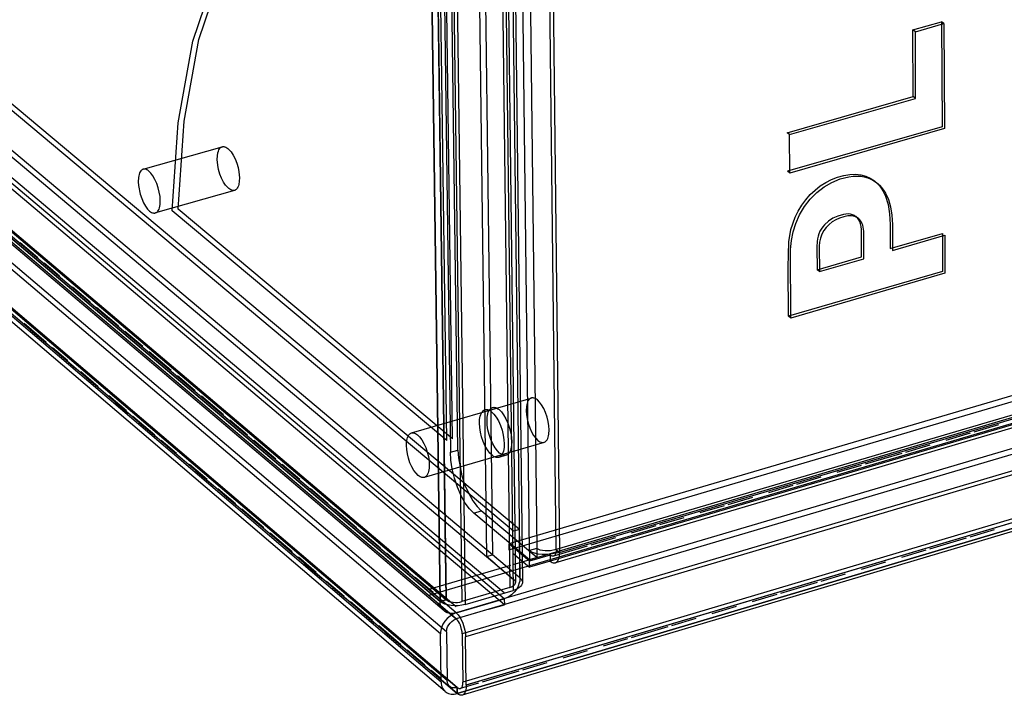
# Model space of a CAD drawing. Units: millimetres. Extents: x 10366 to 13995, y 24552 to 29685.
# Drawn here: x 12848 to 12945, y 28303 to 28369 of the extents above; entities that cross this region are included whole.
import ezdxf

# ---------------------------------------------------------------- set-up
doc = ezdxf.new("R2010")
doc.units = ezdxf.units.MM
doc.header["$LTSCALE"] = 3
doc.layers.add('Hidden_lines', color=7, linetype='Continuous')
doc.layers.add('Layer', color=2, linetype='Continuous')

msp = doc.modelspace()

# ---------------------------------------------------------------- linework, layer by layer
at = {"layer": 'Hidden_lines', "color": 0}
for points in [[(12891.334, 28326.88, 0), (12887.922, 28584.632, 0)], [(12891.332, 28584.308, 0), (12894.707, 28316.646, 0)], [(12894.163, 28582.422, 0), (12897.405, 28314.377, 0)], [(12893.111, 28581.648, 0), (12896.407, 28313.446, 0)], [(12893.703, 28582.054, 0), (12896.969, 28313.935, 0)], [(12895.938, 28582.23, 0), (12899.057, 28317.263, 0)], [(12900.939, 28317.146, 0), (12897.917, 28582.133, 0)], [(12886.553, 28580.649, 0), (12890.176, 28312.244, 0)], [(12888.165, 28580.495, 0), (12891.709, 28312.059, 0)], [(12890.76, 28580.781, 0), (12894.123, 28316.474, 0)], [(12887.208, 28580.162, 0), (12890.6, 28326.665, 0)], [(12896.761, 28318.95, 0), (12808.793, 28392.699, 0)], [(12897.347, 28319.122, 0), (12809.356, 28392.852, 0)], [(12896.819, 28314.205, 0), (12808.923, 28388.165, 0)], [(12897.405, 28314.378, 0), (12809.486, 28388.318, 0)], [(12895.859, 28312.936, 0), (12808.016, 28386.972, 0)], [(12890.163, 28312.241, 0), (12802.525, 28386.422, 0)], [(12895.867, 28312.344, 0), (12808.033, 28386.406, 0)], [(12895.867, 28312.344, 0), (12808.033, 28386.406, 0)], [(12863.967, 28350.431, 0), (12864.559, 28359.041, 0), (12866.002, 28367.017, 0), (12868.334, 28373.969, 0), (12869.826, 28376.948, 0), (12871.524, 28379.543, 0), (12873.412, 28381.726, 0), (12875.471, 28383.472, 0), (12876.559, 28384.177, 0), (12877.681, 28384.769, 0), (12878.833, 28385.247, 0), (12880.014, 28385.613, 0), (12881.22, 28385.865, 0), (12882.447, 28386.007, 0), (12884.951, 28385.965, 0), (12887.499, 28385.508, 0), (12890.066, 28384.663, 0)], [(12891.163, 28311.549, 0), (12803.502, 28385.741, 0)], [(12891.171, 28310.957, 0), (12803.519, 28385.175, 0)], [(12891.171, 28310.957, 0), (12803.519, 28385.175, 0)], [(12895.874, 28311.753, 0), (12808.049, 28385.841, 0)], [(12863.39, 28350.267, 0), (12863.981, 28358.878, 0), (12865.423, 28366.854, 0), (12867.753, 28373.806, 0), (12869.244, 28376.785, 0), (12870.941, 28379.381, 0), (12872.828, 28381.563, 0), (12874.887, 28383.31, 0), (12875.974, 28384.015, 0), (12877.095, 28384.607, 0), (12878.247, 28385.085, 0), (12879.428, 28385.45, 0), (12880.633, 28385.702, 0), (12881.859, 28385.844, 0), (12884.362, 28385.802, 0), (12886.91, 28385.344, 0), (12889.476, 28384.498, 0)], [(12891.179, 28310.365, 0), (12803.536, 28384.609, 0)], [(12890.238, 28327.819, 0), (12889.476, 28384.498, 0)], [(12890.821, 28327.989, 0), (12890.066, 28384.663, 0)], [(12890.218, 28309.094, 0), (12802.628, 28383.415, 0)], [(12889.215, 28382.476, 0), (12889.508, 28360.798, 0)], [(12890.282, 28304.358, 0), (12802.764, 28378.889, 0)], [(12803.726, 28378.209, 0), (12889.684, 28305.016, 0)], [(12889.684, 28305.016, 0), (12803.727, 28378.209, 0)], [(12891.276, 28303.077, 0), (12803.743, 28377.645, 0)], [(12938.634, 28368.751, 0), (12938.676, 28358.491, 0)], [(13044.946, 28361.456, 0), (12896.3, 28317.717, 0)], [(12896.307, 28317.128, 0), (13044.937, 28360.882, 0)], [(13050.938, 28361.118, 0), (12896.714, 28315.661, 0)], [(13050.928, 28360.544, 0), (12888.49, 28312.643, 0)], [(13045.855, 28359.852, 0), (12900.939, 28317.146, 0)], [(13053.795, 28358.433, 0), (12891.179, 28310.365, 0)], [(13045.202, 28358.733, 0), (12900.365, 28316.018, 0)], [(12938.676, 28358.491, 0), (12923.568, 28354.145, 0)], [(13054.373, 28357.041, 0), (12891.75, 28308.909, 0)], [(12860.555, 28354.337, 0), (12868.287, 28356.529, 0)], [(12867.8, 28355.294, 0), (12867.812, 28355.634, 0), (12867.864, 28355.949, 0), (12867.906, 28356.09, 0), (12867.958, 28356.216, 0), (12868.021, 28356.323, 0), (12868.056, 28356.37, 0), (12868.093, 28356.411, 0), (12868.133, 28356.447, 0), (12868.174, 28356.477, 0), (12868.217, 28356.502, 0), (12868.262, 28356.521, 0), (12868.308, 28356.535, 0), (12868.355, 28356.542, 0), (12868.404, 28356.545, 0), (12868.453, 28356.542, 0), (12868.502, 28356.533, 0), (12868.552, 28356.52, 0), (12868.653, 28356.479, 0), (12868.752, 28356.421, 0), (12868.849, 28356.348, 0), (12868.947, 28356.259, 0), (12869.149, 28356.025, 0), (12869.352, 28355.717, 0), (12869.541, 28355.344, 0), (12869.704, 28354.927, 0), (12869.832, 28354.492, 0), (12869.917, 28354.066, 0), (12869.968, 28353.494, 0)], [(12869.968, 28353.494, 0), (12869.956, 28353.153, 0), (12869.905, 28352.838, 0), (12869.863, 28352.697, 0), (12869.81, 28352.572, 0), (12869.747, 28352.464, 0), (12869.712, 28352.418, 0), (12869.674, 28352.376, 0), (12869.635, 28352.341, 0), (12869.593, 28352.311, 0), (12869.55, 28352.286, 0), (12869.505, 28352.267, 0), (12869.459, 28352.254, 0), (12869.412, 28352.246, 0), (12869.363, 28352.244, 0), (12869.314, 28352.247, 0), (12869.265, 28352.256, 0), (12869.215, 28352.269, 0), (12869.114, 28352.311, 0), (12869.015, 28352.369, 0), (12868.918, 28352.442, 0), (12868.82, 28352.531, 0), (12868.618, 28352.765, 0), (12868.416, 28353.074, 0), (12868.227, 28353.446, 0), (12868.064, 28353.863, 0), (12867.937, 28354.297, 0), (12867.852, 28354.722, 0), (12867.8, 28355.294, 0)], [(12862.233, 28351.295, 0), (12862.208, 28351.666, 0), (12862.036, 28352.513, 0), (12861.89, 28352.943, 0), (12861.712, 28353.342, 0), (12861.515, 28353.685, 0), (12861.312, 28353.958, 0), (12861.114, 28354.155, 0), (12861.018, 28354.228, 0), (12860.918, 28354.286, 0), (12860.819, 28354.327, 0), (12860.769, 28354.341, 0), (12860.719, 28354.349, 0), (12860.671, 28354.353, 0), (12860.622, 28354.35, 0), (12860.575, 28354.343, 0), (12860.529, 28354.329, 0), (12860.485, 28354.31, 0), (12860.442, 28354.286, 0), (12860.401, 28354.255, 0), (12860.362, 28354.219, 0), (12860.325, 28354.178, 0), (12860.257, 28354.08, 0), (12860.2, 28353.963, 0), (12860.153, 28353.829, 0), (12860.117, 28353.682, 0), (12860.092, 28353.524, 0), (12860.072, 28353.101, 0)], [(12889.609, 28353.303, 0), (12889.901, 28331.624, 0)], [(12932.068, 28353.19, 0), (12932.353, 28352.934, 0), (12932.589, 28352.667, 0), (12932.801, 28352.371, 0), (12932.988, 28352.044, 0), (12933.15, 28351.688, 0), (12933.401, 28350.885, 0), (12933.551, 28349.963, 0), (12933.603, 28348.927, 0), (12933.615, 28346.579, 0)], [(12860.072, 28353.101, 0), (12860.097, 28352.73, 0), (12860.268, 28351.885, 0), (12860.414, 28351.455, 0), (12860.592, 28351.057, 0), (12860.789, 28350.714, 0), (12860.992, 28350.441, 0), (12861.189, 28350.244, 0), (12861.286, 28350.17, 0), (12861.385, 28350.112, 0), (12861.484, 28350.07, 0), (12861.534, 28350.057, 0), (12861.584, 28350.048, 0), (12861.633, 28350.045, 0), (12861.681, 28350.047, 0), (12861.728, 28350.054, 0), (12861.774, 28350.067, 0), (12861.818, 28350.086, 0), (12861.861, 28350.111, 0), (12861.903, 28350.141, 0), (12861.942, 28350.177, 0), (12861.979, 28350.218, 0), (12862.046, 28350.316, 0), (12862.104, 28350.432, 0), (12862.151, 28350.566, 0), (12862.187, 28350.713, 0), (12862.212, 28350.872, 0), (12862.233, 28351.295, 0)], [(12869.482, 28352.26, 0), (12861.75, 28350.06, 0)], [(13054.289, 28352.439, 0), (12891.813, 28304.173, 0)], [(13053.667, 28351.353, 0), (12891.276, 28303.077, 0)], [(12892.148, 28303.929, 0), (13053.677, 28351.927, 0)], [(12890.238, 28327.819, 0), (12863.39, 28350.267, 0)], [(12890.821, 28327.989, 0), (12863.967, 28350.431, 0)], [(12930.268, 28349.701, 0), (12930.19, 28349.758, 0), (12930.107, 28349.808, 0), (12929.928, 28349.887, 0), (12929.73, 28349.936, 0), (12929.515, 28349.957, 0), (12929.281, 28349.949, 0), (12929.03, 28349.912, 0), (12928.492, 28349.758, 0), (12927.999, 28349.536, 0), (12927.564, 28349.251, 0), (12927.187, 28348.903, 0), (12927.019, 28348.704, 0), (12926.866, 28348.487, 0), (12926.737, 28348.261, 0), (12926.631, 28348.026, 0), (12926.548, 28347.782, 0), (12926.489, 28347.529, 0), (12926.453, 28347.267, 0), (12926.439, 28346.745, 0), (12926.455, 28344.502, 0)], [(12850.666, 28345.687, 0), (12848.51, 28347.512, 0)], [(12938.719, 28348.06, 0), (12938.734, 28344.341, 0)], [(12850.261, 28345.675, 0), (12848.529, 28347.141, 0)], [(12852.381, 28343.879, 0), (12850.879, 28345.151, 0)], [(12853.016, 28343.698, 0), (12851.284, 28345.163, 0)], [(12926.684, 28344.318, 0), (12926.455, 28344.502, 0)], [(12938.734, 28344.341, 0), (12923.667, 28339.958, 0)], [(12855.79, 28341.35, 0), (12853.634, 28343.174, 0)], [(12855.384, 28341.336, 0), (12853.653, 28342.802, 0)], [(12858.158, 28338.988, 0), (12856.003, 28340.813, 0)], [(12858.14, 28339.36, 0), (12856.408, 28340.826, 0)], [(12851.059, 28337.408, 0), (12848.91, 28339.239, 0)], [(12860.914, 28337.012, 0), (12858.758, 28338.837, 0)], [(12849.526, 28338.643, 0), (12851.219, 28337.201, 0)], [(12860.508, 28336.998, 0), (12858.777, 28338.464, 0)], [(12853.175, 28335.606, 0), (12851.677, 28336.882, 0)], [(12852.293, 28336.286, 0), (12853.986, 28334.844, 0)], [(12863.282, 28334.65, 0), (12861.127, 28336.475, 0)], [(12863.264, 28335.023, 0), (12861.533, 28336.489, 0)], [(12856.17, 28333.055, 0), (12854.444, 28334.525, 0)], [(12855.06, 28333.929, 0), (12856.329, 28332.848, 0)], [(12866.038, 28332.675, 0), (12863.883, 28334.499, 0)], [(12865.632, 28332.66, 0), (12863.901, 28334.126, 0)], [(12858.937, 28330.698, 0), (12857.211, 28332.168, 0)], [(12868.406, 28330.312, 0), (12866.25, 28332.137, 0)], [(12868.813, 28330.327, 0), (12866.657, 28332.151, 0)], [(12886.795, 28328.553, 0), (12898.508, 28331.963, 0)], [(12900.254, 28328.863, 0), (12900.231, 28329.238, 0), (12900.167, 28329.656, 0), (12900.058, 28330.096, 0), (12899.909, 28330.533, 0), (12899.726, 28330.939, 0), (12899.522, 28331.29, 0), (12899.312, 28331.569, 0), (12899.107, 28331.771, 0), (12899.006, 28331.847, 0), (12898.902, 28331.908, 0), (12898.798, 28331.951, 0), (12898.746, 28331.966, 0), (12898.695, 28331.975, 0), (12898.643, 28331.98, 0), (12898.593, 28331.978, 0), (12898.544, 28331.971, 0), (12898.496, 28331.959, 0), (12898.449, 28331.94, 0), (12898.404, 28331.916, 0), (12898.36, 28331.887, 0), (12898.319, 28331.851, 0), (12898.28, 28331.81, 0), (12898.209, 28331.712, 0), (12898.148, 28331.595, 0), (12898.098, 28331.461, 0), (12898.059, 28331.313, 0), (12898.031, 28331.154, 0), (12898.007, 28330.728, 0)], [(12857.827, 28331.572, 0), (12859.096, 28330.491, 0)], [(12861.704, 28328.341, 0), (12859.554, 28330.172, 0)], [(12898.007, 28330.728, 0), (12898.03, 28330.353, 0), (12898.094, 28329.936, 0), (12898.203, 28329.496, 0), (12898.352, 28329.059, 0), (12898.535, 28328.654, 0), (12898.738, 28328.304, 0), (12898.948, 28328.025, 0), (12899.153, 28327.822, 0), (12899.254, 28327.746, 0), (12899.357, 28327.685, 0), (12899.461, 28327.641, 0), (12899.513, 28327.626, 0), (12899.565, 28327.617, 0), (12899.616, 28327.612, 0), (12899.666, 28327.613, 0), (12899.716, 28327.62, 0), (12899.764, 28327.633, 0), (12899.811, 28327.651, 0), (12899.856, 28327.675, 0), (12899.9, 28327.704, 0), (12899.941, 28327.74, 0), (12899.98, 28327.78, 0), (12900.051, 28327.878, 0), (12900.113, 28327.995, 0), (12900.163, 28328.129, 0), (12900.202, 28328.277, 0), (12900.23, 28328.436, 0), (12900.254, 28328.863, 0)], [(12860.171, 28329.575, 0), (12861.863, 28328.134, 0)], [(12870.756, 28328.322, 0), (12869.024, 28329.788, 0)], [(12871.163, 28328.337, 0), (12869.431, 28329.803, 0)], [(12944.186, 28329.331, 0), (12941.796, 28328.627, 0)], [(12886.3, 28327.317, 0), (12886.314, 28327.661, 0), (12886.368, 28327.979, 0), (12886.412, 28328.121, 0), (12886.467, 28328.247, 0), (12886.532, 28328.354, 0), (12886.569, 28328.401, 0), (12886.607, 28328.442, 0), (12886.648, 28328.477, 0), (12886.691, 28328.507, 0), (12886.736, 28328.531, 0), (12886.782, 28328.549, 0), (12886.83, 28328.562, 0), (12886.879, 28328.568, 0), (12886.929, 28328.569, 0), (12886.98, 28328.565, 0), (12887.031, 28328.555, 0), (12887.083, 28328.541, 0), (12887.187, 28328.497, 0), (12887.289, 28328.436, 0), (12887.39, 28328.359, 0), (12887.594, 28328.156, 0), (12887.803, 28327.876, 0), (12888.006, 28327.524, 0), (12888.189, 28327.117, 0), (12888.339, 28326.678, 0), (12888.448, 28326.236, 0), (12888.513, 28325.818, 0), (12888.536, 28325.442, 0)], [(12941.433, 28328.52, 0), (12939.043, 28327.815, 0)], [(12863.819, 28326.539, 0), (12862.321, 28327.815, 0)], [(12862.937, 28327.218, 0), (12864.63, 28325.777, 0)], [(12873.529, 28325.973, 0), (12871.374, 28327.798, 0)], [(12873.937, 28325.989, 0), (12871.781, 28327.814, 0)], [(12888.536, 28325.442, 0), (12888.523, 28325.097, 0), (12888.468, 28324.779, 0), (12888.424, 28324.637, 0), (12888.369, 28324.512, 0), (12888.303, 28324.404, 0), (12888.267, 28324.358, 0), (12888.228, 28324.317, 0), (12888.187, 28324.282, 0), (12888.144, 28324.252, 0), (12888.099, 28324.229, 0), (12888.052, 28324.21, 0), (12888.005, 28324.198, 0), (12887.955, 28324.192, 0), (12887.905, 28324.191, 0), (12887.855, 28324.195, 0), (12887.803, 28324.205, 0), (12887.752, 28324.22, 0), (12887.648, 28324.264, 0), (12887.545, 28324.326, 0), (12887.445, 28324.402, 0), (12887.241, 28324.606, 0), (12887.032, 28324.886, 0), (12886.829, 28325.238, 0), (12886.647, 28325.644, 0), (12886.497, 28326.082, 0), (12886.389, 28326.523, 0), (12886.324, 28326.941, 0), (12886.3, 28327.317, 0)], [(12899.753, 28327.629, 0), (12888.042, 28324.207, 0)], [(12937.485, 28327.356, 0), (12935.095, 28326.651, 0)], [(12890.6, 28326.665, 0), (12891.334, 28326.88, 0)], [(12892.884, 28320.722, 0), (12892.477, 28321.131, 0), (12892.059, 28321.697, 0), (12891.654, 28322.41, 0), (12891.291, 28323.238, 0), (12890.993, 28324.132, 0), (12890.776, 28325.035, 0), (12890.647, 28325.893, 0), (12890.6, 28326.665, 0)], [(12891.334, 28326.88, 0), (12891.381, 28326.107, 0), (12891.726, 28324.347, 0), (12892.025, 28323.453, 0), (12892.388, 28322.625, 0), (12892.793, 28321.912, 0), (12893.211, 28321.346, 0), (12893.619, 28320.937, 0)], [(12896.059, 28326.372, 0), (12895.323, 28326.156, 0)], [(12934.732, 28326.544, 0), (12931.147, 28325.487, 0)], [(12866.814, 28323.988, 0), (12865.088, 28325.458, 0)], [(12875.879, 28323.984, 0), (12874.148, 28325.45, 0)], [(12876.287, 28324, 0), (12874.555, 28325.466, 0)], [(12930.784, 28325.38, 0), (12928.394, 28324.676, 0)], [(12865.704, 28324.861, 0), (12867.396, 28323.42, 0)], [(12879.061, 28321.652, 0), (12876.906, 28323.476, 0)], [(12890.003, 28324.13, 0), (12890.163, 28312.241, 0)], [(12924.084, 28323.405, 0), (12921.694, 28322.7, 0)], [(12926.837, 28324.216, 0), (12924.446, 28323.512, 0)], [(12869.581, 28321.631, 0), (12867.855, 28323.101, 0)], [(12868.471, 28322.504, 0), (12869.74, 28321.423, 0)], [(12878.653, 28321.635, 0), (12876.922, 28323.101, 0)], [(12917.383, 28321.429, 0), (12914.993, 28320.725, 0)], [(12920.136, 28322.241, 0), (12917.746, 28321.536, 0)], [(12872.348, 28319.274, 0), (12870.199, 28321.105, 0)], [(12870.815, 28320.508, 0), (12872.507, 28319.066, 0)], [(12881.427, 28319.287, 0), (12879.272, 28321.112, 0)], [(12881.411, 28319.662, 0), (12879.68, 28321.128, 0)], [(12892.884, 28320.722, 0), (12893.619, 28320.937, 0)], [(12896.691, 28317.526, 0), (12892.884, 28320.722, 0)], [(12899.067, 28316.367, 0), (12893.619, 28320.937, 0)], [(12910.682, 28319.454, 0), (12908.292, 28318.749, 0)], [(12913.435, 28320.265, 0), (12911.045, 28319.561, 0)], [(12875.115, 28316.917, 0), (12872.966, 28318.748, 0)], [(12884.186, 28317.314, 0), (12882.03, 28319.139, 0)], [(12883.777, 28317.297, 0), (12882.045, 28318.763, 0)], [(12943.79, 28319.086, 0), (12941.401, 28318.376, 0)], [(12873.582, 28318.151, 0), (12875.274, 28316.709, 0)], [(12896.3, 28317.717, 0), (12896.307, 28317.128, 0)], [(12906.735, 28318.29, 0), (12904.344, 28317.585, 0)], [(12941.039, 28318.269, 0), (12937.456, 28317.204, 0)], [(12886.551, 28314.949, 0), (12884.395, 28316.774, 0)], [(12886.536, 28315.325, 0), (12884.804, 28316.791, 0)], [(12894.123, 28316.474, 0), (12894.707, 28316.646, 0)], [(12897.405, 28314.377, 0), (12894.707, 28316.646, 0)], [(12899.057, 28317.263, 0), (12898.321, 28317.046, 0)], [(12900.939, 28317.146, 0), (12900.4, 28317.039, 0), (12900.12, 28317.019, 0), (12899.853, 28317.023, 0), (12899.605, 28317.051, 0), (12899.381, 28317.102, 0), (12899.195, 28317.174, 0), (12899.12, 28317.216, 0), (12899.057, 28317.263, 0)], [(12903.982, 28317.478, 0), (12900.678, 28316.504, 0)], [(12900.939, 28317.146, 0), (12901.277, 28316.863, 0)], [(12937.094, 28317.096, 0), (12934.705, 28316.386, 0)], [(12877.459, 28314.92, 0), (12875.733, 28316.391, 0)], [(12876.348, 28315.794, 0), (12878.041, 28314.352, 0)], [(12896.467, 28315.588, 0), (12888.481, 28313.234, 0)], [(12894.99, 28315.744, 0), (12894.123, 28316.474, 0)], [(12894.99, 28315.744, 0), (12896.819, 28314.205, 0)], [(12933.148, 28315.924, 0), (12930.759, 28315.214, 0)], [(12890.175, 28312.244, 0), (12887.154, 28314.802, 0)], [(12929.203, 28314.751, 0), (12926.814, 28314.041, 0)], [(12880.226, 28312.563, 0), (12878.499, 28314.034, 0)], [(12888.901, 28312.959, 0), (12887.169, 28314.425, 0)], [(12896.407, 28313.446, 0), (12896.59, 28313.513, 0), (12896.742, 28313.596, 0), (12896.805, 28313.642, 0), (12896.858, 28313.69, 0), (12896.901, 28313.741, 0), (12896.933, 28313.793, 0), (12896.946, 28313.82, 0), (12896.956, 28313.846, 0), (12896.963, 28313.873, 0), (12896.967, 28313.9, 0), (12896.969, 28313.927, 0), (12896.968, 28313.954, 0), (12896.965, 28313.98, 0), (12896.959, 28314.007, 0), (12896.95, 28314.033, 0), (12896.925, 28314.084, 0), (12896.89, 28314.134, 0), (12896.857, 28314.17, 0), (12896.819, 28314.205, 0)], [(12926.452, 28313.934, 0), (12922.869, 28312.869, 0)], [(12879.115, 28313.437, 0), (12880.384, 28312.356, 0)], [(12891.171, 28310.957, 0), (12888.481, 28313.234, 0)], [(12896.407, 28313.446, 0), (12891.709, 28312.059, 0)], [(12922.507, 28312.761, 0), (12920.118, 28312.051, 0)], [(12882.992, 28310.207, 0), (12880.843, 28312.037, 0)], [(12889.354, 28311.911, 0), (12891.179, 28310.365, 0)], [(12890.176, 28312.244, 0), (12889.588, 28312.071, 0)], [(12890.176, 28312.244, 0), (12890.237, 28312.198, 0), (12890.307, 28312.156, 0), (12890.471, 28312.083, 0), (12890.66, 28312.028, 0), (12890.867, 28311.993, 0), (12891.084, 28311.979, 0), (12891.301, 28311.986, 0), (12891.512, 28312.013, 0), (12891.709, 28312.059, 0)], [(12894.364, 28311.307, 0), (12895.874, 28311.753, 0)], [(12881.882, 28311.08, 0), (12883.151, 28309.999, 0)], [(12894.364, 28311.307, 0), (12891.179, 28310.365, 0)], [(12918.561, 28311.588, 0), (12916.172, 28310.879, 0)], [(12914.616, 28310.416, 0), (12912.227, 28309.706, 0)], [(12885.759, 28307.85, 0), (12883.61, 28309.68, 0)], [(12884.226, 28309.083, 0), (12885.918, 28307.642, 0)], [(12911.865, 28309.598, 0), (12908.282, 28308.534, 0)], [(12907.919, 28308.426, 0), (12905.531, 28307.716, 0)], [(12888.103, 28305.853, 0), (12886.377, 28307.323, 0)], [(12903.974, 28307.253, 0), (12901.585, 28306.543, 0)], [(12886.992, 28306.726, 0), (12888.685, 28305.285, 0)], [(12900.029, 28306.081, 0), (12897.64, 28305.371, 0)], [(12889.691, 28304.5, 0), (12888.721, 28305.327, 0)], [(12897.278, 28305.263, 0), (12893.695, 28304.198, 0)], [(12889.692, 28304.426, 0), (12891.276, 28303.077, 0)], [(12893.332, 28304.091, 0), (12891.57, 28303.567, 0)]]:
    msp.add_polyline3d(points, dxfattribs=at)
for points in [[(12894.182, 28329.709, 0), (12894.197, 28330.078, 0), (12894.256, 28330.42, 0), (12894.304, 28330.572, 0), (12894.363, 28330.708, 0), (12894.434, 28330.824, 0), (12894.474, 28330.874, 0), (12894.516, 28330.918, 0), (12894.56, 28330.956, 0), (12894.606, 28330.988, 0), (12894.655, 28331.014, 0), (12894.705, 28331.033, 0), (12894.757, 28331.047, 0), (12894.81, 28331.054, 0), (12894.864, 28331.056, 0), (12894.919, 28331.051, 0), (12894.974, 28331.041, 0), (12895.03, 28331.025, 0), (12895.142, 28330.978, 0), (12895.253, 28330.913, 0), (12895.361, 28330.831, 0), (12895.581, 28330.613, 0), (12895.807, 28330.312, 0), (12896.026, 28329.935, 0), (12896.223, 28329.498, 0), (12896.384, 28329.027, 0), (12896.501, 28328.552, 0), (12896.57, 28328.103, 0), (12896.595, 28327.699, 0), (12896.58, 28327.328, 0), (12896.52, 28326.987, 0), (12896.472, 28326.834, 0), (12896.413, 28326.699, 0), (12896.341, 28326.584, 0), (12896.302, 28326.534, 0), (12896.26, 28326.49, 0), (12896.215, 28326.452, 0), (12896.169, 28326.42, 0), (12896.12, 28326.395, 0), (12896.07, 28326.375, 0), (12896.018, 28326.362, 0), (12895.965, 28326.355, 0), (12895.911, 28326.353, 0), (12895.856, 28326.358, 0), (12895.801, 28326.369, 0), (12895.745, 28326.385, 0), (12895.633, 28326.432, 0), (12895.522, 28326.498, 0), (12895.414, 28326.58, 0), (12895.194, 28326.798, 0), (12894.968, 28327.099, 0), (12894.75, 28327.476, 0), (12894.554, 28327.913, 0), (12894.393, 28328.383, 0), (12894.276, 28328.856, 0), (12894.207, 28329.305, 0)], [(12893.446, 28329.494, 0), (12893.461, 28329.864, 0), (12893.52, 28330.206, 0), (12893.568, 28330.358, 0), (12893.627, 28330.494, 0), (12893.698, 28330.609, 0), (12893.738, 28330.659, 0), (12893.78, 28330.703, 0), (12893.824, 28330.741, 0), (12893.87, 28330.774, 0), (12893.919, 28330.799, 0), (12893.969, 28330.819, 0), (12894.021, 28330.833, 0), (12894.073, 28330.84, 0), (12894.127, 28330.841, 0), (12894.182, 28330.837, 0), (12894.238, 28330.826, 0), (12894.294, 28330.811, 0), (12894.405, 28330.764, 0), (12894.516, 28330.698, 0), (12894.625, 28330.617, 0), (12894.845, 28330.398, 0), (12895.071, 28330.098, 0), (12895.29, 28329.72, 0), (12895.486, 28329.283, 0), (12895.647, 28328.812, 0), (12895.764, 28328.337, 0), (12895.834, 28327.888, 0), (12895.859, 28327.484, 0), (12895.843, 28327.113, 0), (12895.784, 28326.771, 0), (12895.736, 28326.619, 0), (12895.676, 28326.484, 0), (12895.605, 28326.368, 0), (12895.566, 28326.319, 0), (12895.524, 28326.275, 0), (12895.479, 28326.237, 0), (12895.433, 28326.205, 0), (12895.384, 28326.179, 0), (12895.334, 28326.16, 0), (12895.282, 28326.147, 0), (12895.229, 28326.139, 0), (12895.175, 28326.138, 0), (12895.12, 28326.143, 0), (12895.065, 28326.154, 0), (12895.009, 28326.17, 0), (12894.897, 28326.217, 0), (12894.786, 28326.283, 0), (12894.678, 28326.365, 0), (12894.458, 28326.583, 0), (12894.232, 28326.884, 0), (12894.014, 28327.261, 0), (12893.818, 28327.698, 0), (12893.657, 28328.168, 0), (12893.54, 28328.642, 0), (12893.471, 28329.091, 0)]]:
    msp.add_polyline3d(points, close=True, dxfattribs=at)
at = {"layer": 'Layer', "color": 0}
for points in [[(12893.465, 28581.412, 0), (12896.745, 28313.162, 0)], [(12894.414, 28582.062, 0), (12897.645, 28313.944, 0)], [(12898.321, 28317.046, 0), (12895.164, 28582.05, 0)], [(12898.272, 28581.898, 0), (12901.277, 28316.863, 0)], [(12885.922, 28580.502, 0), (12889.576, 28312.068, 0)], [(12885.935, 28580.505, 0), (12889.588, 28312.071, 0)], [(12888.518, 28580.259, 0), (12892.045, 28311.775, 0)], [(12889.576, 28312.068, 0), (12801.961, 28386.268, 0)], [(12889.588, 28312.071, 0), (12801.973, 28386.271, 0)], [(12889.987, 28311.149, 0), (12802.373, 28385.382, 0)], [(12889.631, 28308.921, 0), (12802.064, 28383.261, 0)], [(12889.696, 28304.184, 0), (12802.2, 28378.734, 0)], [(12890.09, 28303.269, 0), (12802.595, 28377.852, 0)], [(12935.835, 28367.952, 0), (12938.634, 28368.751, 0)], [(12936.066, 28367.771, 0), (12938.865, 28368.57, 0)], [(12938.865, 28368.57, 0), (12938.634, 28368.751, 0)], [(12938.865, 28368.57, 0), (12938.907, 28358.309, 0)], [(12936.066, 28367.771, 0), (12935.835, 28367.952, 0)], [(12935.865, 28361.428, 0), (12935.835, 28367.952, 0)], [(12936.096, 28361.246, 0), (12936.066, 28367.771, 0)], [(12923.542, 28357.894, 0), (12935.865, 28361.428, 0)], [(12923.771, 28357.711, 0), (12936.096, 28361.246, 0)], [(12936.096, 28361.246, 0), (12935.865, 28361.428, 0)], [(12889.508, 28360.798, 0), (12889.609, 28353.303, 0)], [(13053.805, 28359.008, 0), (12891.171, 28310.957, 0)], [(12901.277, 28316.863, 0), (13046.213, 28359.588, 0)], [(13045.741, 28358.591, 0), (12900.867, 28315.855, 0)], [(12938.907, 28358.309, 0), (12923.797, 28353.962, 0)], [(12923.771, 28357.711, 0), (12923.542, 28357.894, 0)], [(12923.797, 28353.962, 0), (12923.771, 28357.711, 0)], [(13054.731, 28356.777, 0), (12892.087, 28308.624, 0)], [(12923.797, 28353.962, 0), (12923.568, 28354.145, 0)], [(12923.667, 28339.958, 0), (12923.634, 28344.752, 0), (12923.679, 28347.221, 0), (12923.904, 28348.447, 0), (12924.311, 28349.629, 0), (12924.608, 28350.242, 0), (12924.951, 28350.816, 0), (12925.342, 28351.35, 0), (12925.778, 28351.845, 0), (12926.259, 28352.297, 0), (12926.768, 28352.694, 0), (12927.304, 28353.035, 0), (12927.868, 28353.32, 0), (12928.458, 28353.55, 0), (12929.071, 28353.721, 0), (12929.659, 28353.821, 0), (12930.211, 28353.845, 0), (12930.729, 28353.794, 0), (12931.211, 28353.668, 0), (12931.657, 28353.466, 0), (12932.068, 28353.19, 0)], [(12923.896, 28339.773, 0), (12923.864, 28346.489, 0), (12923.95, 28347.367, 0), (12924.121, 28348.215, 0), (12924.375, 28349.033, 0), (12924.744, 28349.881, 0), (12925.216, 28350.686, 0), (12925.778, 28351.413, 0), (12926.429, 28352.062, 0), (12927.141, 28352.609, 0), (12927.905, 28353.048, 0), (12928.722, 28353.378, 0), (12929.569, 28353.592, 0), (12929.97, 28353.646, 0), (12930.355, 28353.663, 0), (12930.723, 28353.644, 0), (12931.073, 28353.588, 0), (12931.407, 28353.496, 0), (12931.723, 28353.368, 0), (12932.022, 28353.203, 0), (12932.304, 28353.002, 0), (12932.559, 28352.774, 0), (12932.773, 28352.541, 0), (12932.966, 28352.285, 0), (12933.141, 28352.004, 0), (12933.431, 28351.374, 0), (12933.642, 28350.649, 0), (12933.776, 28349.83, 0), (12933.831, 28348.917, 0), (12933.845, 28346.396, 0)], [(13054.648, 28352.174, 0), (12892.149, 28303.887, 0)], [(12891.276, 28303.077, 0), (13053.667, 28351.354, 0)], [(13054.192, 28351.216, 0), (12891.76, 28302.916, 0)], [(12931.039, 28345.582, 0), (12931.031, 28347.109, 0), (12931.026, 28347.873, 0), (12931.016, 28348.288, 0), (12930.962, 28348.677, 0), (12930.919, 28348.85, 0), (12930.863, 28349.008, 0), (12930.796, 28349.151, 0), (12930.718, 28349.28, 0), (12930.628, 28349.394, 0), (12930.526, 28349.494, 0), (12930.409, 28349.581, 0), (12930.279, 28349.654, 0), (12930.139, 28349.709, 0), (12929.987, 28349.748, 0), (12929.826, 28349.769, 0), (12929.653, 28349.774, 0), (12929.47, 28349.761, 0), (12929.073, 28349.685, 0), (12928.661, 28349.552, 0), (12928.283, 28349.382, 0), (12927.939, 28349.174, 0), (12927.629, 28348.93, 0), (12927.354, 28348.649, 0), (12927.11, 28348.325, 0), (12926.917, 28347.977, 0), (12926.78, 28347.607, 0), (12926.697, 28347.215, 0), (12926.668, 28346.803, 0), (12926.684, 28344.318, 0)], [(12930.81, 28345.766, 0), (12930.798, 28347.891, 0), (12930.788, 28348.454, 0), (12930.757, 28348.732, 0), (12930.704, 28348.983, 0), (12930.628, 28349.205, 0), (12930.531, 28349.398, 0), (12930.411, 28349.564, 0), (12930.342, 28349.636, 0), (12930.268, 28349.701, 0)], [(12933.615, 28346.579, 0), (12938.719, 28348.06, 0)], [(12933.845, 28346.396, 0), (12938.949, 28347.877, 0)], [(12938.949, 28347.877, 0), (12938.964, 28344.158, 0)], [(12926.455, 28344.502, 0), (12930.81, 28345.766, 0)], [(12926.684, 28344.318, 0), (12931.039, 28345.582, 0)], [(12938.964, 28344.158, 0), (12923.896, 28339.773, 0)], [(12923.896, 28339.773, 0), (12923.667, 28339.958, 0)], [(12889.901, 28331.624, 0), (12890.003, 28324.13, 0)], [(12897.347, 28319.122, 0), (12896.761, 28318.95, 0)], [(12897.405, 28314.378, 0), (12897.347, 28319.122, 0)], [(12898.333, 28316.011, 0), (12896.3, 28317.717, 0)], [(12898.331, 28316.15, 0), (12896.691, 28317.526, 0)], [(12896.7, 28316.798, 0), (12898.34, 28315.421, 0)], [(12898.321, 28317.046, 0), (12898.331, 28316.15, 0)], [(12901.277, 28316.863, 0), (12900.431, 28316.694, 0), (12899.99, 28316.663, 0), (12899.572, 28316.669, 0), (12899.182, 28316.713, 0), (12898.831, 28316.793, 0), (12898.538, 28316.906, 0), (12898.42, 28316.973, 0), (12898.321, 28317.046, 0)], [(12900.358, 28316.608, 0), (12898.333, 28316.011, 0)], [(12899.057, 28317.263, 0), (12899.067, 28316.367, 0)], [(12900.939, 28317.146, 0), (12900.931, 28316.966, 0), (12900.902, 28316.8, 0), (12900.878, 28316.726, 0), (12900.849, 28316.661, 0), (12900.814, 28316.605, 0), (12900.794, 28316.581, 0), (12900.774, 28316.56, 0), (12900.752, 28316.542, 0), (12900.729, 28316.526, 0), (12900.705, 28316.514, 0), (12900.681, 28316.505, 0), (12900.655, 28316.499, 0), (12900.629, 28316.495, 0), (12900.602, 28316.495, 0), (12900.576, 28316.498, 0), (12900.548, 28316.503, 0), (12900.493, 28316.522, 0), (12900.439, 28316.55, 0), (12900.358, 28316.608, 0)], [(12900.358, 28316.608, 0), (12900.365, 28316.018, 0)], [(12900.365, 28316.018, 0), (12900.455, 28315.95, 0), (12900.544, 28315.898, 0), (12900.633, 28315.862, 0), (12900.677, 28315.85, 0), (12900.72, 28315.843, 0), (12900.762, 28315.841, 0), (12900.802, 28315.842, 0), (12900.842, 28315.848, 0), (12900.88, 28315.859, 0), (12900.917, 28315.874, 0), (12900.952, 28315.893, 0), (12900.986, 28315.916, 0), (12901.017, 28315.942, 0), (12901.048, 28315.973, 0), (12901.104, 28316.047, 0), (12901.153, 28316.137, 0), (12901.195, 28316.242, 0), (12901.229, 28316.362, 0), (12901.254, 28316.494, 0), (12901.277, 28316.863, 0)], [(12899.067, 28316.367, 0), (12898.331, 28316.15, 0)], [(12898.34, 28315.421, 0), (12898.333, 28316.011, 0)], [(12900.365, 28316.018, 0), (12898.34, 28315.421, 0)], [(12897.405, 28314.378, 0), (12897.399, 28314.217, 0), (12897.377, 28314.054, 0), (12897.34, 28313.891, 0), (12897.223, 28313.568, 0), (12897.054, 28313.261, 0), (12896.839, 28312.981, 0), (12896.588, 28312.738, 0), (12896.31, 28312.541, 0), (12896.091, 28312.427, 0), (12895.867, 28312.344, 0)], [(12897.405, 28314.377, 0), (12897.487, 28314.299, 0), (12897.552, 28314.218, 0), (12897.6, 28314.133, 0), (12897.618, 28314.09, 0), (12897.631, 28314.047, 0), (12897.64, 28314.004, 0), (12897.644, 28313.96, 0), (12897.644, 28313.916, 0), (12897.639, 28313.872, 0), (12897.631, 28313.829, 0), (12897.617, 28313.786, 0), (12897.6, 28313.743, 0), (12897.553, 28313.659, 0), (12897.489, 28313.578, 0), (12897.41, 28313.5, 0), (12897.317, 28313.426, 0), (12897.21, 28313.357, 0), (12897.09, 28313.294, 0), (12896.745, 28313.162, 0)], [(12892.045, 28311.775, 0), (12896.745, 28313.162, 0)], [(12889.576, 28312.068, 0), (12890.163, 28312.241, 0)], [(12890.175, 28312.244, 0), (12889.588, 28312.071, 0)], [(12891.171, 28310.957, 0), (12891.014, 28310.919, 0), (12890.859, 28310.897, 0), (12890.708, 28310.891, 0), (12890.561, 28310.902, 0), (12890.421, 28310.928, 0), (12890.288, 28310.971, 0), (12890.164, 28311.028, 0), (12890.05, 28311.1, 0), (12889.947, 28311.185, 0), (12889.856, 28311.283, 0), (12889.777, 28311.392, 0), (12889.711, 28311.512, 0), (12889.659, 28311.641, 0), (12889.621, 28311.778, 0), (12889.598, 28311.921, 0), (12889.588, 28312.071, 0)], [(12892.045, 28311.775, 0), (12891.716, 28311.698, 0), (12891.366, 28311.655, 0), (12891.01, 28311.646, 0), (12890.662, 28311.672, 0), (12890.334, 28311.731, 0), (12890.04, 28311.82, 0), (12889.789, 28311.934, 0), (12889.682, 28312, 0), (12889.588, 28312.071, 0)], [(12891.171, 28310.957, 0), (12895.867, 28312.344, 0)], [(12891.171, 28310.957, 0), (12895.867, 28312.344, 0)], [(12895.867, 28312.344, 0), (12895.874, 28311.753, 0)], [(12891.171, 28310.957, 0), (12891.014, 28310.902, 0), (12890.86, 28310.833, 0), (12890.565, 28310.653, 0), (12890.296, 28310.423, 0), (12890.063, 28310.155, 0), (12889.875, 28309.859, 0), (12889.738, 28309.547, 0), (12889.656, 28309.231, 0), (12889.636, 28309.075, 0), (12889.631, 28308.921, 0)], [(12891.171, 28310.957, 0), (12891.35, 28310.774, 0), (12891.521, 28310.537, 0), (12891.678, 28310.256, 0), (12891.816, 28309.944, 0), (12892.013, 28309.272, 0), (12892.066, 28308.94, 0), (12892.087, 28308.624, 0)], [(12890.218, 28309.094, 0), (12890.222, 28309.195, 0), (12890.235, 28309.296, 0), (12890.258, 28309.398, 0), (12890.331, 28309.601, 0), (12890.437, 28309.793, 0), (12890.572, 28309.968, 0), (12890.729, 28310.119, 0), (12890.902, 28310.242, 0), (12891.039, 28310.313, 0), (12891.179, 28310.365, 0)], [(12891.75, 28308.909, 0), (12891.736, 28309.115, 0), (12891.701, 28309.33, 0), (12891.573, 28309.753, 0), (12891.487, 28309.945, 0), (12891.39, 28310.115, 0), (12891.286, 28310.256, 0), (12891.179, 28310.365, 0)], [(12889.696, 28304.184, 0), (12889.631, 28308.921, 0)], [(12890.218, 28309.094, 0), (12890.282, 28304.358, 0)], [(12891.75, 28308.909, 0), (12891.813, 28304.173, 0)], [(12892.149, 28303.887, 0), (12892.087, 28308.624, 0)], [(12888.685, 28305.285, 0), (12889.692, 28304.426, 0)], [(12891.268, 28303.667, 0), (12889.684, 28305.016, 0)], [(12889.684, 28305.016, 0), (12891.268, 28303.668, 0)], [(12889.696, 28304.184, 0), (12889.706, 28304.029, 0), (12889.731, 28303.88, 0), (12889.772, 28303.74, 0), (12889.827, 28303.609, 0), (12889.896, 28303.489, 0), (12889.979, 28303.38, 0), (12890.073, 28303.284, 0), (12890.178, 28303.202, 0), (12890.294, 28303.134, 0), (12890.418, 28303.08, 0), (12890.55, 28303.042, 0), (12890.688, 28303.018, 0), (12890.831, 28303.01, 0), (12890.977, 28303.018, 0), (12891.125, 28303.04, 0), (12891.276, 28303.077, 0)], [(12891.268, 28303.667, 0), (12891.17, 28303.643, 0), (12891.073, 28303.63, 0), (12890.979, 28303.626, 0), (12890.887, 28303.632, 0), (12890.8, 28303.649, 0), (12890.717, 28303.675, 0), (12890.64, 28303.711, 0), (12890.569, 28303.755, 0), (12890.505, 28303.808, 0), (12890.448, 28303.869, 0), (12890.399, 28303.937, 0), (12890.358, 28304.011, 0), (12890.326, 28304.091, 0), (12890.302, 28304.177, 0), (12890.288, 28304.265, 0), (12890.282, 28304.358, 0)], [(12891.268, 28303.667, 0), (12891.324, 28303.624, 0), (12891.379, 28303.592, 0), (12891.433, 28303.571, 0), (12891.459, 28303.564, 0), (12891.485, 28303.56, 0), (12891.509, 28303.558, 0), (12891.534, 28303.56, 0), (12891.557, 28303.564, 0), (12891.58, 28303.57, 0), (12891.602, 28303.579, 0), (12891.623, 28303.591, 0), (12891.643, 28303.606, 0), (12891.662, 28303.622, 0), (12891.681, 28303.642, 0), (12891.714, 28303.687, 0), (12891.742, 28303.742, 0), (12891.767, 28303.805, 0), (12891.786, 28303.875, 0), (12891.8, 28303.953, 0), (12891.813, 28304.173, 0)], [(12891.276, 28303.077, 0), (12891.268, 28303.668, 0)], [(12891.268, 28303.667, 0), (12891.276, 28303.077, 0)], [(12891.268, 28303.667, 0), (12891.276, 28303.077, 0)], [(12892.149, 28303.887, 0), (12892.135, 28303.589, 0), (12892.086, 28303.335, 0), (12892.05, 28303.227, 0), (12892.005, 28303.134, 0), (12891.954, 28303.056, 0), (12891.925, 28303.023, 0), (12891.896, 28302.993, 0), (12891.864, 28302.968, 0), (12891.832, 28302.947, 0), (12891.797, 28302.93, 0), (12891.762, 28302.917, 0), (12891.726, 28302.908, 0), (12891.688, 28302.903, 0), (12891.65, 28302.903, 0), (12891.61, 28302.906, 0), (12891.571, 28302.914, 0), (12891.488, 28302.941, 0), (12891.404, 28302.984, 0), (12891.276, 28303.077, 0)]]:
    msp.add_polyline3d(points, dxfattribs=at)
for points in [[(12936.096, 28361.246, 0), (12936.066, 28367.771, 0), (12938.865, 28368.57, 0), (12938.907, 28358.309, 0), (12923.797, 28353.962, 0), (12923.771, 28357.711, 0)], [(12933.845, 28346.396, 0), (12938.949, 28347.877, 0), (12938.964, 28344.158, 0), (12923.896, 28339.773, 0), (12923.864, 28346.489, 0), (12923.95, 28347.367, 0), (12924.121, 28348.215, 0), (12924.375, 28349.033, 0), (12924.744, 28349.881, 0), (12925.216, 28350.686, 0), (12925.778, 28351.413, 0), (12926.429, 28352.062, 0), (12927.141, 28352.609, 0), (12927.905, 28353.048, 0), (12928.722, 28353.378, 0), (12929.569, 28353.592, 0), (12929.97, 28353.646, 0), (12930.355, 28353.663, 0), (12930.723, 28353.644, 0), (12931.073, 28353.588, 0), (12931.407, 28353.496, 0), (12931.723, 28353.368, 0), (12932.022, 28353.203, 0), (12932.304, 28353.002, 0), (12932.559, 28352.774, 0), (12932.773, 28352.541, 0), (12932.966, 28352.285, 0), (12933.141, 28352.004, 0), (12933.431, 28351.374, 0), (12933.642, 28350.649, 0), (12933.776, 28349.83, 0), (12933.831, 28348.917, 0)], [(12931.039, 28345.582, 0), (12931.031, 28347.109, 0), (12931.026, 28347.873, 0), (12931.016, 28348.288, 0), (12930.962, 28348.677, 0), (12930.919, 28348.85, 0), (12930.863, 28349.008, 0), (12930.796, 28349.151, 0), (12930.718, 28349.28, 0), (12930.628, 28349.394, 0), (12930.526, 28349.494, 0), (12930.409, 28349.581, 0), (12930.279, 28349.654, 0), (12930.139, 28349.709, 0), (12929.987, 28349.748, 0), (12929.826, 28349.769, 0), (12929.653, 28349.774, 0), (12929.47, 28349.761, 0), (12929.073, 28349.685, 0), (12928.661, 28349.552, 0), (12928.283, 28349.382, 0), (12927.939, 28349.174, 0), (12927.629, 28348.93, 0), (12927.354, 28348.649, 0), (12927.11, 28348.325, 0), (12926.917, 28347.977, 0), (12926.78, 28347.607, 0), (12926.697, 28347.215, 0), (12926.668, 28346.803, 0), (12926.684, 28344.318, 0)]]:
    msp.add_polyline3d(points, close=True, dxfattribs=at)

doc.saveas('drawing.dxf')
